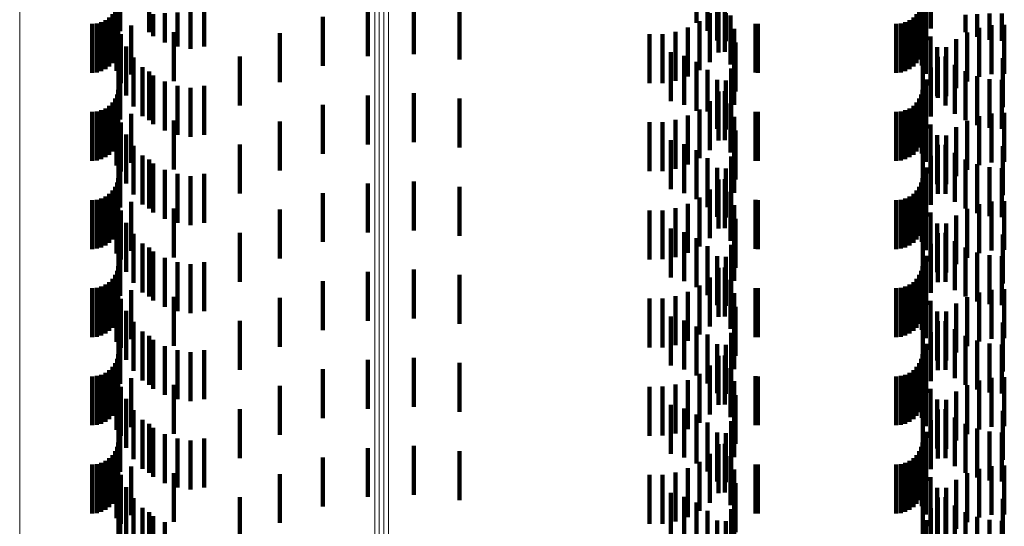
# Model space of a CAD drawing. Units: metres. Extents: x 0 to 11.2, y -0.6 to 0.6.
# Drawn here: x 0.1 to 0.1, y -0.1 to -0.1 of the extents above; entities that cross this region are included whole.
import ezdxf

# ---------------------------------------------------------------- set-up
doc = ezdxf.new("R2010")
doc.units = ezdxf.units.M
doc.linetypes.add('AUSGEZOGEN', pattern=[0])
doc.linetypes.add('VERDECKT2_S2', pattern=[0.0018, 0.001, -0.0008])
doc.layers.add('Standard', color=7, linetype='AUSGEZOGEN', lineweight=13)

msp = doc.modelspace()

# ---------------------------------------------------------------- linework, layer by layer
at = {"layer": 'Standard', "color": 253, "linetype": 'VERDECKT2_S2', "lineweight": 140, "transparency": 33554687}
for p, q in [((0.079039, -0.066079), (0.079039, -0.067079)), ((0.083833, -0.066195), (0.083833, -0.067195)), ((0.067227, -0.066308), (0.067227, -0.06703)), ((0.06726, -0.066253), (0.06726, -0.067253)), ((0.067852, -0.066271), (0.067852, -0.067271)), ((0.079267, -0.066243), (0.079267, -0.067243)), ((0.068977, -0.066567), (0.068977, -0.067567)), ((0.079463, -0.066444), (0.079463, -0.067444)), ((0.083732, -0.066436), (0.083732, -0.067436)), ((0.067194, -0.066742), (0.067194, -0.067742)), ((0.067219, -0.06665), (0.067219, -0.06765)), ((0.072321, -0.066763), (0.072321, -0.067763)), ((0.073262, -0.066719), (0.073262, -0.067719)), ((0.074198, -0.066827), (0.074198, -0.067827)), ((0.079622, -0.066675), (0.079622, -0.067675)), ((0.083634, -0.066742), (0.083634, -0.067742)), ((0.083659, -0.06665), (0.083659, -0.06765)), ((0.083669, -0.06669), (0.083669, -0.06769)), ((0.066955, -0.067027), (0.066955, -0.068027)), ((0.067033, -0.066973), (0.067033, -0.067973)), ((0.0671, -0.066906), (0.0671, -0.067906)), ((0.067154, -0.066828), (0.067154, -0.067828)), ((0.067931, -0.066905), (0.067931, -0.067353)), ((0.06817, -0.066881), (0.06817, -0.06748)), ((0.068427, -0.066866), (0.068427, -0.067567)), ((0.068695, -0.066858), (0.068695, -0.067609)), ((0.071399, -0.066956), (0.071399, -0.067956)), ((0.079312, -0.066881), (0.079312, -0.067881)), ((0.079493, -0.066845), (0.079493, -0.067683)), ((0.079639, -0.066886), (0.079639, -0.067458)), ((0.079738, -0.06693), (0.079738, -0.06793)), ((0.083395, -0.067027), (0.083395, -0.068027)), ((0.083473, -0.066973), (0.083473, -0.067973)), ((0.08354, -0.066906), (0.08354, -0.067906)), ((0.083594, -0.066828), (0.083594, -0.067828)), ((0.083648, -0.06695), (0.083648, -0.06795)), ((0.084542, -0.06692), (0.084542, -0.06727)), ((0.084779, -0.066902), (0.084779, -0.067368)), ((0.085029, -0.066891), (0.085029, -0.067428)), ((0.085284, -0.066888), (0.085284, -0.067447)), ((0.066683, -0.0671), (0.066683, -0.0681)), ((0.066778, -0.067092), (0.066778, -0.068092)), ((0.066869, -0.067067), (0.066869, -0.068067)), ((0.067184, -0.067193), (0.067184, -0.068062)), ((0.067206, -0.067052), (0.067206, -0.067105)), ((0.067206, -0.067105), (0.067206, -0.068052)), ((0.067484, -0.067138), (0.067484, -0.068138)), ((0.078866, -0.067176), (0.078866, -0.068176)), ((0.079101, -0.067047), (0.079101, -0.068047)), ((0.07981, -0.067201), (0.07981, -0.068201)), ((0.080249, -0.067098), (0.080249, -0.068098)), ((0.080293, -0.0671), (0.080293, -0.0681)), ((0.083123, -0.0671), (0.083123, -0.0681)), ((0.083218, -0.067092), (0.083218, -0.068092)), ((0.083309, -0.067067), (0.083309, -0.068067)), ((0.083729, -0.06712), (0.083729, -0.06812)), ((0.084816, -0.067185), (0.084816, -0.068185)), ((0.085072, -0.067131), (0.085072, -0.068131)), ((0.085333, -0.067119), (0.085333, -0.068119)), ((0.067273, -0.067314), (0.067273, -0.068314)), ((0.068354, -0.067274), (0.068354, -0.068274)), ((0.070519, -0.067294), (0.070519, -0.068294)), ((0.07808, -0.067312), (0.07808, -0.068312)), ((0.078348, -0.06731), (0.078348, -0.06831)), ((0.078612, -0.067264), (0.078612, -0.068264)), ((0.083827, -0.067357), (0.083827, -0.068357)), ((0.084347, -0.067412), (0.084347, -0.068412)), ((0.084572, -0.06728), (0.084572, -0.06828)), ((0.067383, -0.067562), (0.067383, -0.068562)), ((0.079834, -0.067481), (0.079834, -0.068481)), ((0.083961, -0.067575), (0.083961, -0.068575)), ((0.084145, -0.067578), (0.084145, -0.068578)), ((0.067227, -0.06783), (0.067227, -0.06883)), ((0.067532, -0.067789), (0.067532, -0.068789)), ((0.069705, -0.067768), (0.069705, -0.068768)), ((0.078518, -0.067679), (0.078518, -0.068679)), ((0.078787, -0.067757), (0.078787, -0.068757)), ((0.079812, -0.067752), (0.079812, -0.068752)), ((0.083667, -0.067802), (0.083667, -0.068802)), ((0.083972, -0.067774), (0.083972, -0.068611)), ((0.084128, -0.06777), (0.084128, -0.06877)), ((0.085299, -0.067802), (0.085299, -0.068802)), ((0.067716, -0.067987), (0.067716, -0.068987)), ((0.079039, -0.067879), (0.079039, -0.068879)), ((0.079746, -0.068012), (0.079746, -0.069012)), ((0.083833, -0.067995), (0.083833, -0.068571)), ((0.084323, -0.067937), (0.084323, -0.068937)), ((0.067184, -0.068062), (0.067184, -0.068062)), ((0.06726, -0.068053), (0.06726, -0.068233)), ((0.06726, -0.068233), (0.06726, -0.069053)), ((0.067852, -0.068071), (0.067852, -0.068557)), ((0.067931, -0.068153), (0.067931, -0.069153)), ((0.079267, -0.068043), (0.079267, -0.06889)), ((0.083732, -0.068236), (0.083732, -0.068527)), ((0.084542, -0.06807), (0.084542, -0.06907)), ((0.084779, -0.068168), (0.084779, -0.069168)), ((0.085029, -0.068228), (0.085029, -0.069228)), ((0.06817, -0.06828), (0.06817, -0.06928)), ((0.068427, -0.068367), (0.068427, -0.069367)), ((0.068695, -0.068409), (0.068695, -0.069409)), ((0.068977, -0.068367), (0.068977, -0.068831)), ((0.079463, -0.068244), (0.079463, -0.068853)), ((0.079639, -0.068258), (0.079639, -0.069258)), ((0.085284, -0.068247), (0.085284, -0.069247)), ((0.067154, -0.068628), (0.067154, -0.069628)), ((0.067194, -0.068542), (0.067194, -0.069542)), ((0.067219, -0.06845), (0.067219, -0.06945)), ((0.067852, -0.068557), (0.067852, -0.069071)), ((0.072321, -0.068563), (0.072321, -0.069123)), ((0.073262, -0.068519), (0.073262, -0.069131)), ((0.074198, -0.068627), (0.074198, -0.069111)), ((0.079493, -0.068483), (0.079493, -0.069483)), ((0.079622, -0.068475), (0.079622, -0.068811)), ((0.083594, -0.068628), (0.083594, -0.069628)), ((0.083634, -0.068542), (0.083634, -0.069542)), ((0.083659, -0.06845), (0.083659, -0.06945)), ((0.083669, -0.06849), (0.083669, -0.06949)), ((0.083732, -0.068527), (0.083732, -0.069236)), ((0.083833, -0.068571), (0.083833, -0.068995)), ((0.083972, -0.068611), (0.083972, -0.068611)), ((0.066955, -0.068827), (0.066955, -0.069827)), ((0.067033, -0.068773), (0.067033, -0.069773)), ((0.0671, -0.068706), (0.0671, -0.069706)), ((0.068977, -0.068831), (0.068977, -0.069367)), ((0.071399, -0.068756), (0.071399, -0.069088)), ((0.079312, -0.068681), (0.079312, -0.069681)), ((0.079622, -0.068811), (0.079622, -0.069475)), ((0.079738, -0.06873), (0.079738, -0.068765)), ((0.079738, -0.068765), (0.079738, -0.06973)), ((0.083395, -0.068827), (0.083395, -0.069827)), ((0.083473, -0.068773), (0.083473, -0.069773)), ((0.08354, -0.068706), (0.08354, -0.069706)), ((0.083648, -0.06875), (0.083648, -0.06975)), ((0.066683, -0.0689), (0.066683, -0.0699)), ((0.066778, -0.068892), (0.066778, -0.069892)), ((0.066869, -0.068867), (0.066869, -0.069867)), ((0.067184, -0.068993), (0.067184, -0.069993)), ((0.067206, -0.068852), (0.067206, -0.069852)), ((0.067484, -0.068938), (0.067484, -0.069938)), ((0.078866, -0.068976), (0.078866, -0.069976)), ((0.079101, -0.068847), (0.079101, -0.069847)), ((0.079267, -0.06889), (0.079267, -0.06889)), ((0.079463, -0.068853), (0.079463, -0.069244)), ((0.07981, -0.069001), (0.07981, -0.070001)), ((0.080249, -0.068898), (0.080249, -0.069898)), ((0.080293, -0.0689), (0.080293, -0.0699)), ((0.083123, -0.0689), (0.083123, -0.0699)), ((0.083218, -0.068892), (0.083218, -0.069892)), ((0.083309, -0.068867), (0.083309, -0.069867)), ((0.083729, -0.06892), (0.083729, -0.06992)), ((0.084816, -0.068985), (0.084816, -0.069985)), ((0.085072, -0.068931), (0.085072, -0.069931)), ((0.085333, -0.068919), (0.085333, -0.069919)), ((0.067273, -0.069114), (0.067273, -0.070114)), ((0.068354, -0.069074), (0.068354, -0.070074)), ((0.070519, -0.069094), (0.070519, -0.070094)), ((0.071399, -0.069088), (0.071399, -0.069756)), ((0.072321, -0.069123), (0.072321, -0.069563)), ((0.073262, -0.069131), (0.073262, -0.069519)), ((0.074198, -0.069111), (0.074198, -0.069627)), ((0.07808, -0.069112), (0.07808, -0.070112)), ((0.078348, -0.06911), (0.078348, -0.07011)), ((0.078612, -0.069064), (0.078612, -0.070064)), ((0.083827, -0.069157), (0.083827, -0.070157)), ((0.084347, -0.069212), (0.084347, -0.070212)), ((0.084572, -0.06908), (0.084572, -0.07008)), ((0.067383, -0.069362), (0.067383, -0.070362)), ((0.079834, -0.069281), (0.079834, -0.070281)), ((0.083961, -0.069375), (0.083961, -0.070375)), ((0.084145, -0.069378), (0.084145, -0.070378)), ((0.067227, -0.06963), (0.067227, -0.07063)), ((0.067532, -0.069589), (0.067532, -0.070589)), ((0.069705, -0.069568), (0.069705, -0.070568)), ((0.078518, -0.069479), (0.078518, -0.070479)), ((0.078787, -0.069557), (0.078787, -0.070557)), ((0.079812, -0.069552), (0.079812, -0.070552)), ((0.083667, -0.069602), (0.083667, -0.070602)), ((0.083972, -0.069574), (0.083972, -0.070574)), ((0.084128, -0.06957), (0.084128, -0.07057)), ((0.085299, -0.069602), (0.085299, -0.070602)), ((0.067716, -0.069787), (0.067716, -0.070787)), ((0.079039, -0.069679), (0.079039, -0.070679)), ((0.079267, -0.069843), (0.079267, -0.070843)), ((0.079746, -0.069812), (0.079746, -0.070812)), ((0.083833, -0.069795), (0.083833, -0.070795)), ((0.084323, -0.069737), (0.084323, -0.070737)), ((0.06726, -0.069853), (0.06726, -0.070853)), ((0.067852, -0.069871), (0.067852, -0.070871)), ((0.067931, -0.069953), (0.067931, -0.070953)), ((0.079463, -0.070044), (0.079463, -0.071044)), ((0.083732, -0.070036), (0.083732, -0.071036)), ((0.084542, -0.06987), (0.084542, -0.07087)), ((0.084779, -0.069968), (0.084779, -0.070968)), ((0.085029, -0.070028), (0.085029, -0.071028)), ((0.085284, -0.070047), (0.085284, -0.071047)), ((0.06817, -0.07008), (0.06817, -0.07108)), ((0.068427, -0.070167), (0.068427, -0.071167)), ((0.068695, -0.070209), (0.068695, -0.071209)), ((0.068977, -0.070167), (0.068977, -0.071167)), ((0.079639, -0.070058), (0.079639, -0.071058)), ((0.067154, -0.070428), (0.067154, -0.071428)), ((0.067194, -0.070342), (0.067194, -0.071342)), ((0.067219, -0.07025), (0.067219, -0.07125)), ((0.072321, -0.070363), (0.072321, -0.071363)), ((0.073262, -0.070319), (0.073262, -0.071319)), ((0.074198, -0.070427), (0.074198, -0.071427)), ((0.079493, -0.070283), (0.079493, -0.071283)), ((0.079622, -0.070275), (0.079622, -0.071275)), ((0.083594, -0.070428), (0.083594, -0.071428)), ((0.083634, -0.070342), (0.083634, -0.071342)), ((0.083659, -0.07025), (0.083659, -0.07125)), ((0.083669, -0.07029), (0.083669, -0.07129)), ((0.066955, -0.070627), (0.066955, -0.071627)), ((0.067033, -0.070573), (0.067033, -0.071573)), ((0.0671, -0.070506), (0.0671, -0.071506)), ((0.067206, -0.070652), (0.067206, -0.071652)), ((0.071399, -0.070556), (0.071399, -0.071556)), ((0.079101, -0.070647), (0.079101, -0.071647)), ((0.079312, -0.070481), (0.079312, -0.071481)), ((0.079738, -0.07053), (0.079738, -0.07153)), ((0.083395, -0.070627), (0.083395, -0.071627)), ((0.083473, -0.070573), (0.083473, -0.071573)), ((0.08354, -0.070506), (0.08354, -0.071506)), ((0.083648, -0.07055), (0.083648, -0.07155)), ((0.066683, -0.0707), (0.066683, -0.0717)), ((0.066778, -0.070692), (0.066778, -0.071692)), ((0.066869, -0.070667), (0.066869, -0.071667)), ((0.067184, -0.070793), (0.067184, -0.071793)), ((0.067484, -0.070738), (0.067484, -0.071738)), ((0.078866, -0.070776), (0.078866, -0.071776)), ((0.07981, -0.070801), (0.07981, -0.071801)), ((0.080249, -0.070698), (0.080249, -0.071698)), ((0.080293, -0.0707), (0.080293, -0.0717)), ((0.083123, -0.0707), (0.083123, -0.0717)), ((0.083218, -0.070692), (0.083218, -0.071692)), ((0.083309, -0.070667), (0.083309, -0.071667)), ((0.083729, -0.07072), (0.083729, -0.07172)), ((0.084816, -0.070785), (0.084816, -0.071785)), ((0.085072, -0.070731), (0.085072, -0.071731)), ((0.085333, -0.070719), (0.085333, -0.071719)), ((0.067273, -0.070914), (0.067273, -0.071914)), ((0.068354, -0.070874), (0.068354, -0.071874)), ((0.070519, -0.070894), (0.070519, -0.071894)), ((0.07808, -0.070912), (0.07808, -0.071912)), ((0.078348, -0.07091), (0.078348, -0.07191)), ((0.078612, -0.070864), (0.078612, -0.071864)), ((0.083827, -0.070957), (0.083827, -0.071957)), ((0.084347, -0.071012), (0.084347, -0.072012)), ((0.084572, -0.07088), (0.084572, -0.07188)), ((0.067383, -0.071162), (0.067383, -0.072162)), ((0.079834, -0.071081), (0.079834, -0.072081)), ((0.083961, -0.071175), (0.083961, -0.072175)), ((0.084145, -0.071178), (0.084145, -0.072178)), ((0.067227, -0.07143), (0.067227, -0.07243)), ((0.067532, -0.071389), (0.067532, -0.072389)), ((0.069705, -0.071368), (0.069705, -0.072368)), ((0.078518, -0.071279), (0.078518, -0.072279)), ((0.078787, -0.071357), (0.078787, -0.072357)), ((0.079812, -0.071352), (0.079812, -0.072352)), ((0.083667, -0.071402), (0.083667, -0.072402)), ((0.083972, -0.071374), (0.083972, -0.072374)), ((0.084128, -0.07137), (0.084128, -0.07237)), ((0.085299, -0.071402), (0.085299, -0.072402)), ((0.06726, -0.071653), (0.06726, -0.072653)), ((0.067716, -0.071587), (0.067716, -0.072587)), ((0.079039, -0.071479), (0.079039, -0.072479)), ((0.079267, -0.071643), (0.079267, -0.072643)), ((0.079746, -0.071612), (0.079746, -0.072612)), ((0.083833, -0.071595), (0.083833, -0.072595)), ((0.084323, -0.071537), (0.084323, -0.072537)), ((0.067852, -0.071671), (0.067852, -0.072671)), ((0.067931, -0.071753), (0.067931, -0.072753)), ((0.079463, -0.071844), (0.079463, -0.072844)), ((0.079639, -0.071858), (0.079639, -0.072858)), ((0.083732, -0.071836), (0.083732, -0.072836)), ((0.084542, -0.07167), (0.084542, -0.07267)), ((0.084779, -0.071768), (0.084779, -0.072768)), ((0.085029, -0.071828), (0.085029, -0.072828)), ((0.085284, -0.071847), (0.085284, -0.072847)), ((0.067219, -0.07205), (0.067219, -0.07305)), ((0.06817, -0.07188), (0.06817, -0.07288)), ((0.068427, -0.071967), (0.068427, -0.072967)), ((0.068695, -0.072009), (0.068695, -0.073009)), ((0.068977, -0.071967), (0.068977, -0.072967)), ((0.083659, -0.07205), (0.083659, -0.07305)), ((0.067154, -0.072228), (0.067154, -0.073228)), ((0.067194, -0.072142), (0.067194, -0.073142)), ((0.072321, -0.072163), (0.072321, -0.073163)), ((0.073262, -0.072119), (0.073262, -0.073119)), ((0.074198, -0.072227), (0.074198, -0.073227)), ((0.079493, -0.072083), (0.079493, -0.073083)), ((0.079622, -0.072075), (0.079622, -0.073075)), ((0.083594, -0.072228), (0.083594, -0.073228)), ((0.083634, -0.072142), (0.083634, -0.073142)), ((0.083669, -0.07209), (0.083669, -0.07309)), ((0.066955, -0.072427), (0.066955, -0.073427)), ((0.067033, -0.072373), (0.067033, -0.073373)), ((0.0671, -0.072306), (0.0671, -0.073306)), ((0.067206, -0.072452), (0.067206, -0.073452)), ((0.071399, -0.072356), (0.071399, -0.073356)), ((0.079101, -0.072447), (0.079101, -0.073447)), ((0.079312, -0.072281), (0.079312, -0.073281)), ((0.079738, -0.07233), (0.079738, -0.07333)), ((0.083395, -0.072427), (0.083395, -0.073427)), ((0.083473, -0.072373), (0.083473, -0.073373)), ((0.08354, -0.072306), (0.08354, -0.073306)), ((0.083648, -0.07235), (0.083648, -0.07335)), ((0.066683, -0.0725), (0.066683, -0.0735)), ((0.066778, -0.072492), (0.066778, -0.073492)), ((0.066869, -0.072467), (0.066869, -0.073467)), ((0.067184, -0.072593), (0.067184, -0.073593)), ((0.067484, -0.072538), (0.067484, -0.073538)), ((0.078612, -0.072664), (0.078612, -0.073664)), ((0.078866, -0.072576), (0.078866, -0.073576)), ((0.07981, -0.072601), (0.07981, -0.073601)), ((0.080249, -0.072498), (0.080249, -0.073498)), ((0.080293, -0.0725), (0.080293, -0.0735)), ((0.083123, -0.0725), (0.083123, -0.0735)), ((0.083218, -0.072492), (0.083218, -0.073492)), ((0.083309, -0.072467), (0.083309, -0.073467)), ((0.083729, -0.07252), (0.083729, -0.07352)), ((0.084816, -0.072586), (0.084816, -0.073586)), ((0.085072, -0.072531), (0.085072, -0.073531)), ((0.085333, -0.072519), (0.085333, -0.073519)), ((0.067273, -0.072714), (0.067273, -0.073714)), ((0.068354, -0.072674), (0.068354, -0.073674)), ((0.070519, -0.072694), (0.070519, -0.073694)), ((0.07808, -0.072712), (0.07808, -0.073712)), ((0.078348, -0.07271), (0.078348, -0.07371)), ((0.083827, -0.072757), (0.083827, -0.073757)), ((0.084347, -0.072812), (0.084347, -0.073812)), ((0.084572, -0.07268), (0.084572, -0.07368)), ((0.067383, -0.072962), (0.067383, -0.073962)), ((0.079834, -0.072881), (0.079834, -0.073881)), ((0.083961, -0.072975), (0.083961, -0.073975)), ((0.084145, -0.072978), (0.084145, -0.073978)), ((0.067227, -0.07323), (0.067227, -0.07423)), ((0.067532, -0.073189), (0.067532, -0.074189)), ((0.069705, -0.073168), (0.069705, -0.074168)), ((0.078518, -0.073079), (0.078518, -0.074079)), ((0.078787, -0.073157), (0.078787, -0.074157)), ((0.079812, -0.073152), (0.079812, -0.074152)), ((0.083667, -0.073202), (0.083667, -0.074202)), ((0.083972, -0.073174), (0.083972, -0.074174)), ((0.084128, -0.07317), (0.084128, -0.07417)), ((0.085299, -0.073202), (0.085299, -0.074202)), ((0.06726, -0.073453), (0.06726, -0.074453)), ((0.067716, -0.073387), (0.067716, -0.074387)), ((0.079039, -0.073279), (0.079039, -0.074279)), ((0.079267, -0.073443), (0.079267, -0.074443)), ((0.079746, -0.073412), (0.079746, -0.074412)), ((0.083833, -0.073395), (0.083833, -0.074395)), ((0.084323, -0.073337), (0.084323, -0.074337)), ((0.067852, -0.073471), (0.067852, -0.074471)), ((0.067931, -0.073553), (0.067931, -0.074553)), ((0.079463, -0.073644), (0.079463, -0.074644)), ((0.079639, -0.073658), (0.079639, -0.074658)), ((0.083732, -0.073636), (0.083732, -0.074636)), ((0.084542, -0.07347), (0.084542, -0.07447)), ((0.084779, -0.073568), (0.084779, -0.074568)), ((0.085029, -0.073628), (0.085029, -0.074628)), ((0.085284, -0.073647), (0.085284, -0.074647)), ((0.067219, -0.07385), (0.067219, -0.07485)), ((0.06817, -0.07368), (0.06817, -0.07468)), ((0.068427, -0.073767), (0.068427, -0.074767)), ((0.068695, -0.073809), (0.068695, -0.074809)), ((0.068977, -0.073767), (0.068977, -0.074767)), ((0.083659, -0.07385), (0.083659, -0.07485)), ((0.067154, -0.074028), (0.067154, -0.075028)), ((0.067194, -0.073942), (0.067194, -0.074942)), ((0.072321, -0.073963), (0.072321, -0.074963)), ((0.073262, -0.073919), (0.073262, -0.074919)), ((0.074198, -0.074027), (0.074198, -0.075027)), ((0.079493, -0.073883), (0.079493, -0.074883)), ((0.079622, -0.073875), (0.079622, -0.074875)), ((0.083594, -0.074028), (0.083594, -0.075028)), ((0.083634, -0.073942), (0.083634, -0.074942)), ((0.083669, -0.07389), (0.083669, -0.07489)), ((0.066869, -0.074267), (0.066869, -0.075267)), ((0.066955, -0.074227), (0.066955, -0.075227)), ((0.067033, -0.074173), (0.067033, -0.075173)), ((0.0671, -0.074106), (0.0671, -0.075106)), ((0.067206, -0.074252), (0.067206, -0.075252)), ((0.071399, -0.074156), (0.071399, -0.075156)), ((0.079101, -0.074247), (0.079101, -0.075247)), ((0.079312, -0.074081), (0.079312, -0.075081)), ((0.079738, -0.07413), (0.079738, -0.07513)), ((0.083309, -0.074267), (0.083309, -0.075267)), ((0.083395, -0.074227), (0.083395, -0.075227)), ((0.083473, -0.074173), (0.083473, -0.075173)), ((0.08354, -0.074106), (0.08354, -0.075106)), ((0.083648, -0.07415), (0.083648, -0.07515)), ((0.066683, -0.0743), (0.066683, -0.0753)), ((0.066778, -0.074292), (0.066778, -0.075292)), ((0.067184, -0.074393), (0.067184, -0.075393)), ((0.067484, -0.074338), (0.067484, -0.075338)), ((0.068354, -0.074474), (0.068354, -0.075474)), ((0.078612, -0.074464), (0.078612, -0.075464)), ((0.078866, -0.074376), (0.078866, -0.075376)), ((0.07981, -0.074401), (0.07981, -0.075401)), ((0.080249, -0.074298), (0.080249, -0.075298)), ((0.080293, -0.0743), (0.080293, -0.0753)), ((0.083123, -0.0743), (0.083123, -0.0753)), ((0.083218, -0.074292), (0.083218, -0.075292)), ((0.083729, -0.07432), (0.083729, -0.07532)), ((0.084816, -0.074385), (0.084816, -0.075385)), ((0.085072, -0.074331), (0.085072, -0.075331)), ((0.085333, -0.074319), (0.085333, -0.075319)), ((0.067273, -0.074514), (0.067273, -0.075514)), ((0.070519, -0.074494), (0.070519, -0.075494)), ((0.07808, -0.074512), (0.07808, -0.075512)), ((0.078348, -0.07451), (0.078348, -0.07551)), ((0.083827, -0.074557), (0.083827, -0.075557)), ((0.084347, -0.074612), (0.084347, -0.075612)), ((0.084572, -0.07448), (0.084572, -0.07548)), ((0.067383, -0.074762), (0.067383, -0.075762)), ((0.079834, -0.074681), (0.079834, -0.075681)), ((0.083961, -0.074775), (0.083961, -0.075775)), ((0.084145, -0.074778), (0.084145, -0.075778)), ((0.067227, -0.07503), (0.067227, -0.07603)), ((0.067532, -0.074989), (0.067532, -0.075989)), ((0.069705, -0.074968), (0.069705, -0.075968)), ((0.078518, -0.074879), (0.078518, -0.075879)), ((0.078787, -0.074957), (0.078787, -0.075957)), ((0.079039, -0.075079), (0.079039, -0.076079)), ((0.079812, -0.074952), (0.079812, -0.075952)), ((0.083667, -0.075002), (0.083667, -0.076002)), ((0.083972, -0.074974), (0.083972, -0.075974)), ((0.084128, -0.07497), (0.084128, -0.07597)), ((0.085299, -0.075002), (0.085299, -0.076002)), ((0.06726, -0.075253), (0.06726, -0.076253)), ((0.067716, -0.075187), (0.067716, -0.076187)), ((0.067852, -0.075271), (0.067852, -0.076271)), ((0.079267, -0.075243), (0.079267, -0.076243)), ((0.079746, -0.075212), (0.079746, -0.076212)), ((0.083833, -0.075195), (0.083833, -0.076195)), ((0.084323, -0.075137), (0.084323, -0.076137)), ((0.084542, -0.07527), (0.084542, -0.07627)), ((0.067931, -0.075353), (0.067931, -0.076353)), ((0.06817, -0.07548), (0.06817, -0.07648)), ((0.079463, -0.075444), (0.079463, -0.076444)), ((0.079639, -0.075458), (0.079639, -0.076458)), ((0.083732, -0.075436), (0.083732, -0.076436)), ((0.084779, -0.075368), (0.084779, -0.076368)), ((0.085029, -0.075428), (0.085029, -0.076428)), ((0.085284, -0.075447), (0.085284, -0.076447)), ((0.067219, -0.07565), (0.067219, -0.07665)), ((0.068427, -0.075567), (0.068427, -0.076567)), ((0.068695, -0.075609), (0.068695, -0.076609)), ((0.068977, -0.075567), (0.068977, -0.076567)), ((0.079493, -0.075683), (0.079493, -0.076683)), ((0.079622, -0.075675), (0.079622, -0.076675)), ((0.083659, -0.07565), (0.083659, -0.07665)), ((0.067154, -0.075828), (0.067154, -0.076828)), ((0.067194, -0.075742), (0.067194, -0.076742)), ((0.072321, -0.075763), (0.072321, -0.076763)), ((0.073262, -0.075719), (0.073262, -0.076719)), ((0.074198, -0.075827), (0.074198, -0.076827)), ((0.079312, -0.075881), (0.079312, -0.076881)), ((0.083594, -0.075828), (0.083594, -0.076828)), ((0.083634, -0.075742), (0.083634, -0.076742)), ((0.083669, -0.07569), (0.083669, -0.07669)), ((0.066869, -0.076067), (0.066869, -0.077067)), ((0.066955, -0.076027), (0.066955, -0.077027)), ((0.067033, -0.075973), (0.067033, -0.076973)), ((0.0671, -0.075906), (0.0671, -0.076906)), ((0.067206, -0.076052), (0.067206, -0.077052)), ((0.071399, -0.075956), (0.071399, -0.076956)), ((0.079101, -0.076047), (0.079101, -0.077047)), ((0.079738, -0.07593), (0.079738, -0.07693)), ((0.083309, -0.076067), (0.083309, -0.077067)), ((0.083395, -0.076027), (0.083395, -0.077027)), ((0.083473, -0.075973), (0.083473, -0.076973)), ((0.08354, -0.075906), (0.08354, -0.076906)), ((0.083648, -0.07595), (0.083648, -0.07695)), ((0.066683, -0.0761), (0.066683, -0.0771)), ((0.066778, -0.076092), (0.066778, -0.077092)), ((0.067184, -0.076193), (0.067184, -0.077193)), ((0.067484, -0.076138), (0.067484, -0.077138)), ((0.068354, -0.076274), (0.068354, -0.077274)), ((0.078612, -0.076264), (0.078612, -0.077264)), ((0.078866, -0.076176), (0.078866, -0.077176)), ((0.07981, -0.076201), (0.07981, -0.077201)), ((0.080249, -0.076098), (0.080249, -0.077098)), ((0.080293, -0.0761), (0.080293, -0.0771)), ((0.083123, -0.0761), (0.083123, -0.0771)), ((0.083218, -0.076092), (0.083218, -0.077092)), ((0.083729, -0.07612), (0.083729, -0.07712)), ((0.084572, -0.07628), (0.084572, -0.07728)), ((0.084816, -0.076185), (0.084816, -0.077185)), ((0.085072, -0.076131), (0.085072, -0.077131)), ((0.085333, -0.076119), (0.085333, -0.077119)), ((0.067273, -0.076314), (0.067273, -0.077314)), ((0.070519, -0.076294), (0.070519, -0.077294)), ((0.07808, -0.076312), (0.07808, -0.077312)), ((0.078348, -0.07631), (0.078348, -0.07731)), ((0.079834, -0.076481), (0.079834, -0.077481)), ((0.083827, -0.076357), (0.083827, -0.077357)), ((0.084347, -0.076412), (0.084347, -0.077412)), ((0.067383, -0.076562), (0.067383, -0.077562)), ((0.078518, -0.076679), (0.078518, -0.077679)), ((0.083961, -0.076575), (0.083961, -0.077575)), ((0.084145, -0.076578), (0.084145, -0.077578)), ((0.067227, -0.07683), (0.067227, -0.07783)), ((0.067532, -0.076789), (0.067532, -0.077789)), ((0.069705, -0.076768), (0.069705, -0.077768)), ((0.078787, -0.076757), (0.078787, -0.077757)), ((0.079039, -0.076879), (0.079039, -0.077879)), ((0.079812, -0.076752), (0.079812, -0.077752)), ((0.083667, -0.076802), (0.083667, -0.077802)), ((0.083972, -0.076774), (0.083972, -0.077774)), ((0.084128, -0.07677), (0.084128, -0.07777)), ((0.085299, -0.076802), (0.085299, -0.077802)), ((0.06726, -0.077053), (0.06726, -0.078053)), ((0.067716, -0.076987), (0.067716, -0.077987)), ((0.067852, -0.077071), (0.067852, -0.078071)), ((0.079267, -0.077043), (0.079267, -0.078043)), ((0.079746, -0.077012), (0.079746, -0.078012)), ((0.083833, -0.076995), (0.083833, -0.077995)), ((0.084323, -0.076937), (0.084323, -0.077937)), ((0.084542, -0.07707), (0.084542, -0.07807)), ((0.067931, -0.077153), (0.067931, -0.078153)), ((0.06817, -0.07728), (0.06817, -0.07828)), ((0.079463, -0.077244), (0.079463, -0.078244)), ((0.079639, -0.077258), (0.079639, -0.078258)), ((0.083732, -0.077236), (0.083732, -0.078236)), ((0.084779, -0.077168), (0.084779, -0.078168)), ((0.085029, -0.077228), (0.085029, -0.078228)), ((0.085284, -0.077247), (0.085284, -0.078247))]:
    msp.add_line(p, q, dxfattribs=at)
at = {"layer": 'Standard', "color": 7, "linetype": 'AUSGEZOGEN', "lineweight": 13, "transparency": 33554687}
for points in [[(0.065204, 0.031), (0.065204, 0.006145), (0.065204, -0.019097), (0.065204, -0.044655), (0.065204, -0.057528), (0.065204, -0.07045), (0.065204, -0.083411), (0.065204, -0.096399), (0.065204, -0.109403), (0.065204, -0.12241), (0.065204, -0.135408), (0.065204, -0.148386), (0.065204, -0.161329), (0.065204, -0.174225), (0.065204, -0.187061), (0.065204, -0.199823), (0.065204, -0.212498)], [(0.072465, 0.031), (0.072465, 0.006193), (0.072465, -0.019), (0.072465, -0.044508), (0.072465, -0.057357), (0.072465, -0.070254), (0.072465, -0.08319), (0.072465, -0.096153), (0.072465, -0.109131), (0.072465, -0.122113), (0.072465, -0.135086), (0.072465, -0.148039), (0.072465, -0.160957), (0.072465, -0.173828), (0.072465, -0.186639), (0.072465, -0.199376), (0.072465, -0.212027)], [(0.072555, 0.031), (0.072555, 0.006192), (0.072555, -0.019002), (0.072555, -0.044511), (0.072555, -0.05736), (0.072555, -0.070258), (0.072555, -0.083194), (0.072555, -0.096158), (0.072555, -0.109137), (0.072555, -0.122119), (0.072555, -0.135093), (0.072555, -0.148046), (0.072555, -0.160964), (0.072555, -0.173836), (0.072555, -0.186648), (0.072555, -0.199386), (0.072555, -0.212036)], [(0.072649, 0.031), (0.072649, 0.006192), (0.072649, -0.019002), (0.072649, -0.044512), (0.072649, -0.057361), (0.072649, -0.070259), (0.072649, -0.083196), (0.072649, -0.096159), (0.072649, -0.109138), (0.072649, -0.122121), (0.072649, -0.135095), (0.072649, -0.148048), (0.072649, -0.160966), (0.072649, -0.173838), (0.072649, -0.18665), (0.072649, -0.199388), (0.072649, -0.212039)], [(0.072741, 0.031), (0.072741, 0.006192), (0.072741, -0.019002), (0.072741, -0.044511), (0.072741, -0.05736), (0.072741, -0.070258), (0.072741, -0.083194), (0.072741, -0.096157), (0.072741, -0.109136), (0.072741, -0.122118), (0.072741, -0.135092), (0.072741, -0.148044), (0.072741, -0.160963), (0.072741, -0.173835), (0.072741, -0.186646), (0.072741, -0.199384), (0.072741, -0.212035)]]:
    msp.add_lwpolyline(points, dxfattribs=at)

doc.saveas('drawing.dxf')
